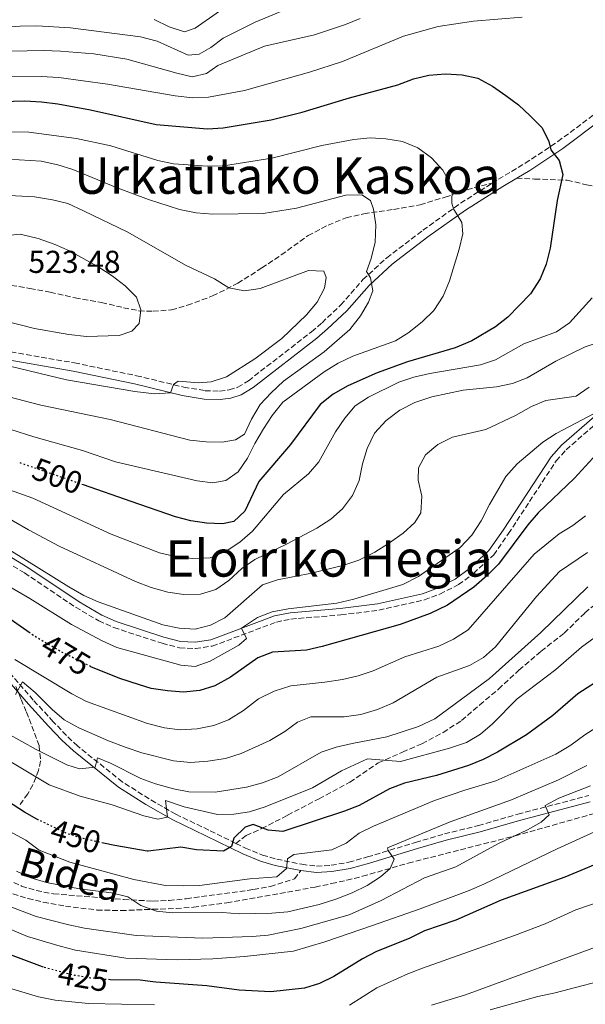
# Model space of a CAD drawing. Units: metres. Extents: x 589723 to 593141, y 4779919 to 4782279.
# Drawn here: x 590675 to 590854, y 4780963 to 4781275 of the extents above; entities that cross this region are included whole.
import ezdxf
from ezdxf.enums import TextEntityAlignment as Align

# ---------------------------------------------------------------- set-up
doc = ezdxf.new("R2010")
doc.units = ezdxf.units.M
doc.header["$MEASUREMENT"] = 0
doc.linetypes.add('DGN Style 3', pattern=[2.435891, 1.739922, -0.695969])
doc.linetypes.add('DGN Style 5', pattern=[1.217945, 0.521977, -0.695969])
for name, color, linetype, lineweight in [('Camino', 7, 'DGN Style 3', 0), ('Cota de curva de nivel directora', 7, 'Continuous', 0), ('Cota de punto acotado terreno', 7, 'Continuous', 0), ('Curva de nivel directora', 30, 'Continuous', 30), ('Curva de nivel directora no vista', 30, 'DGN Style 5', 30), ('Curva de nivel intermedia', 30, 'Continuous', 0), ('Margen derecho', 7, 'Continuous', 0), ('Senda', 7, 'DGN Style 3', 0), ('Texto de Área (paraje) menor', 7, 'Continuous', 0), ('Zona arbolada', 92, 'DGN Style 3', 0)]:
    doc.layers.add(name, color=color, linetype=linetype, lineweight=lineweight)
doc.styles.add('Style-Arial', font='arial.ttf')

msp = doc.modelspace()

# ---------------------------------------------------------------- linework, layer by layer
at = {"layer": 'Camino', "color": 7, "linetype": 'DGN Style 3', "lineweight": 0}
for points in [[(590824.61, 4781222.79, 502.45), (590826.58, 4781224.04, 502.05), (590835.07, 4781229.07, 500.59), (590845.38, 4781235.95, 499.27), (590858.09, 4781245.41, 497.96), (590867.47, 4781252.93, 496.53), (590876.76, 4781260.52, 495.55), (590886.04, 4781267.94, 494.04), (590919.68, 4781297.93, 489.32), (590923.29, 4781300.07, 488.97), (590926.82, 4781301.13, 488.61), (590930.02, 4781301.09, 488.25), (590933.29, 4781300.36, 487.99), (590936.48, 4781298.48, 487.63), (590939.04, 4781295.61, 487.45), (590940.11, 4781292.04, 487.36), (590940.42, 4781287.72, 487.1), (590940.25, 4781282.41, 486.93), (590938.5, 4781271.8, 486.96), (590936.39, 4781260.16, 486.56), (590933.77, 4781235.81, 485.15), (590932.54, 4781227.13, 484.66)], [(590658.01, 4781171.91, 514.23), (590692.54, 4781165.94, 515.09), (590712.12, 4781161.89, 515.18), (590727.1, 4781158.27, 514.43), (590733.82, 4781157.15, 514.16), (590738.42, 4781156.99, 514.07), (590741.41, 4781157.39, 513.98), (590744.18, 4781158.23, 513.81), (590747.52, 4781160.3, 513.63), (590767.51, 4781175.8, 512.32), (590770.8, 4781178.63, 511.94), (590776.74, 4781184.26, 510.78), (590783.76, 4781192.27, 510.07), (590791.27, 4781199.19, 508.92), (590802.73, 4781207.91, 506.51), (590814.64, 4781216.45, 504.46), (590824.61, 4781222.79, 502.45)], [(590666.88, 4781105.44, 483.48), (590676.72, 4781099.49, 483.15), (590692.87, 4781088.65, 482.68), (590700.19, 4781084.34, 482.41), (590704.95, 4781082.2, 482.26), (590720.26, 4781077.23, 481.79), (590725.76, 4781075.82, 481.52), (590730.79, 4781075.59, 481.25), (590736.11, 4781076.35, 480.81), (590756.37, 4781083.93, 479.47), (590760.98, 4781084.91, 479.22), (590776.78, 4781086.2, 478.77), (590788.73, 4781087.7, 477.78), (590803.2, 4781090.97, 476.98), (590808.1, 4781092.81, 476.7), (590813.99, 4781095.78, 476.3), (590818.74, 4781099.36, 476.04), (590825.1, 4781105.21, 475.73), (590829.79, 4781111.93, 475.73), (590844.88, 4781134.95, 477.34), (590848.01, 4781138.46, 477.78), (590858.18, 4781147.35, 479.11)], [(590743.54, 4781013.94, 449.69), (590734.96, 4781018.16, 452.23), (590724.54, 4781023.17, 454.54), (590716.11, 4781028.02, 456.27), (590707.65, 4781033.4, 457.93), (590693.49, 4781044.75, 461.4), (590689.97, 4781048.06, 462.09), (590685.82, 4781052.43, 462.82), (590679.5, 4781059.29, 464.6), (590671.37, 4781068.7, 465.76)], [(590743.54, 4781013.94, 449.69), (590746.57, 4781012.46, 448.79), (590752, 4781010.24, 447.4), (590756.48, 4781008.96, 446.17), (590764.43, 4781007.31, 444.07), (590769.1, 4781006.72, 443.22), (590773.7, 4781007.01, 442.26), (590779.27, 4781007.98, 441.54), (590785.21, 4781009.65, 441.1), (590800.37, 4781014.23, 439.05), (590809.53, 4781016.91, 438.34), (590820.25, 4781019.57, 437), (590832.69, 4781023.16, 435.76), (590855.17, 4781029.09, 433.09)]]:
    msp.add_polyline3d(points, dxfattribs=at)
at = {"layer": 'Curva de nivel directora', "color": 30, "linetype": 'Continuous', "lineweight": 30, "flags": 128}
for points, elevation in [([(590665.94, 4781248.52), (590676.81, 4781248.81), (590682.06, 4781248.57), (590687.29, 4781247.85), (590697.61, 4781245.94), (590718.33, 4781241.32), (590734.58, 4781239.99), (590739.57, 4781240.28), (590754.74, 4781242.8), (590764.5, 4781245.27), (590779.53, 4781249.81), (590794.75, 4781253.92), (590799.71, 4781255.79), (590804.58, 4781256.91), (590809.82, 4781257.42), (590815.16, 4781257.03), (590820.04, 4781255.98), (590824.73, 4781253.52), (590828.94, 4781250.54), (590832.96, 4781247.55), (590836.67, 4781244.07), (590840.38, 4781240.26), (590842.53, 4781235.96), (590843.15, 4781233.31), (590845.76, 4781229.92), (590847, 4781225.57), (590845.13, 4781217.36), (590843.01, 4781202.23), (590841.74, 4781197.14), (590839.82, 4781192.52), (590836.79, 4781187.76), (590829.62, 4781180.42), (590825.62, 4781177.33), (590818.17, 4781172.92), (590812.96, 4781170.74), (590797.86, 4781166.22), (590788.21, 4781162.82), (590778.96, 4781158.68), (590774.32, 4781156.06), (590770.18, 4781152.75), (590760.87, 4781140.16), (590750.81, 4781128.43), (590746.37, 4781119.02), (590742.93, 4781115.75), (590739.36, 4781115.07), (590734.25, 4781115.21), (590729.31, 4781115.96), (590724.45, 4781117.24)], 500), ([(590857.6, 4781137.09), (590850.61, 4781129.42), (590839.12, 4781118.51), (590835.88, 4781114.69), (590826.58, 4781102.22), (590823.06, 4781098.67), (590818.83, 4781094.94), (590810.5, 4781089.33), (590804.99, 4781086.69), (590795.47, 4781083.17), (590770.81, 4781076.24), (590765.94, 4781075.11), (590755.19, 4781074.42), (590750.51, 4781072.64), (590741.87, 4781066.51), (590736.91, 4781063.8), (590732.14, 4781062.32), (590727.03, 4781061.81), (590721.96, 4781062.16), (590716.76, 4781062.96), (590713.03, 4781064.13), (590706.89, 4781066.08), (590697.69, 4781069.83)], 475), ([(590724.45, 4781117.24), (590710.4, 4781122.11), (590695.37, 4781127.32)], 500), ([(590678.48, 4781080.42), (590666.44, 4781088.72)], 475), ([(590860.26, 4781066.78), (590851.68, 4781061.2), (590843.75, 4781054.39), (590835.46, 4781048.26), (590826.33, 4781042.74), (590821.81, 4781040.47), (590817.17, 4781038.62), (590806.96, 4781035.38), (590796.84, 4781032.95), (590792.15, 4781031.22), (590782.51, 4781025.93), (590777.87, 4781024.08), (590758.37, 4781017.67), (590753.72, 4781018.09), (590749.02, 4781019.95), (590746.48, 4781019.11), (590742.94, 4781015.56), (590742.17, 4781012.91), (590739.68, 4781011.48), (590731.1, 4781011.89), (590726.16, 4781012.69), (590715.86, 4781011.45), (590715.5, 4781011.52), (590705.29, 4781013.25), (590701.65, 4781014.05)], 450), ([(590680.63, 4781021.62), (590676.69, 4781023.82), (590668, 4781029.39)], 450), ([(590862.29, 4781009.34), (590847.6, 4781003.21), (590827.46, 4780996), (590813.13, 4780989.7), (590803.18, 4780986.23), (590798.37, 4780983.8), (590788.01, 4780979.71), (590783.56, 4780977.42), (590774.5, 4780971.86), (590770.01, 4780969.64), (590765.23, 4780968.17), (590754.66, 4780967.01), (590744.65, 4780967.49), (590734.34, 4780968.87), (590718.25, 4780970.03), (590717.34, 4780970.14), (590713.29, 4780970.67), (590703.76, 4780970.82)], 425), ([(590682.69, 4780974.8), (590682.43, 4780974.87), (590672.27, 4780978.72)], 425)]:
    msp.add_lwpolyline(points, dxfattribs=dict(at, elevation=elevation))
at = {"layer": 'Curva de nivel directora no vista', "color": 30, "linetype": 'DGN Style 5', "lineweight": 30, "flags": 128}
for points, elevation in [([(590695.37, 4781127.32), (590692.28, 4781128.4), (590674.73, 4781134.48)], 500), ([(590697.69, 4781069.83), (590697.57, 4781069.88), (590695.13, 4781071.11), (590688.41, 4781074.49), (590679.75, 4781079.55), (590678.48, 4781080.42)], 475), ([(590701.65, 4781014.05), (590696.65, 4781015.15), (590695.26, 4781015.46), (590690.39, 4781016.94), (590681.05, 4781021.39), (590680.63, 4781021.62)], 450), ([(590703.76, 4780970.82), (590703.11, 4780970.83), (590698.15, 4780971.27), (590697.58, 4780971.32), (590692.58, 4780972.15), (590687.4, 4780973.45), (590682.69, 4780974.8)], 425)]:
    msp.add_lwpolyline(points, dxfattribs=dict(at, elevation=elevation))
at = {"layer": 'Curva de nivel intermedia', "color": 30, "linetype": 'Continuous', "lineweight": 0, "flags": 128}
for points, elevation in [([(590598.21, 4781259.64), (590603.03, 4781258.31), (590606.97, 4781259.24), (590617.3, 4781263.33), (590622.05, 4781264.88), (590632.81, 4781267.96), (590637.73, 4781268.85), (590659.47, 4781271.36), (590675.3, 4781272.48), (590680.61, 4781272.53), (590691.25, 4781271.91), (590713.35, 4781269.12), (590718.68, 4781267.71), (590728.45, 4781263.28), (590731.91, 4781263.61), (590735.61, 4781265.68), (590739.59, 4781268.71), (590749.61, 4781273.71), (590769.53, 4781282.02)], 485), ([(590717.75, 4781274.55), (590722.49, 4781272.21), (590727.34, 4781270.69), (590730.65, 4781271.79), (590743.95, 4781281.22)], 480), ([(590724.37, 4781250.42), (590729.9, 4781249.78), (590734.89, 4781249.99), (590746.27, 4781252.1), (590766.83, 4781257.95), (590777.31, 4781261.32), (590796.57, 4781269.26), (590807.49, 4781272.3), (590818.76, 4781274.03), (590834.11, 4781275.33)], 495), ([(590729.77, 4781256.47), (590734.26, 4781257.46), (590737.82, 4781259.98), (590752.63, 4781266.1), (590768.44, 4781269.74), (590778.28, 4781273), (590782.9, 4781274.9)], 490), ([(590667.04, 4781264.47), (590682.81, 4781264.73), (590688.06, 4781264.59), (590698.6, 4781263.67), (590709.07, 4781262.06), (590724.87, 4781257.58), (590729.77, 4781256.47)], 490), ([(590671.07, 4781256.38), (590681.97, 4781256.52), (590687.53, 4781256.24), (590702.93, 4781254.12), (590724.37, 4781250.42)], 495), ([(590672.64, 4781239.01), (590678.04, 4781238.95), (590693.17, 4781236.95), (590704.04, 4781234.57), (590718.89, 4781229.92), (590723.79, 4781228.92), (590734.6, 4781228.21), (590739.6, 4781228.3), (590754.96, 4781230.65), (590770.78, 4781234.75), (590780.82, 4781236.59), (590785.99, 4781237.15), (590790.99, 4781236.83)], 505), ([(590790.99, 4781236.83), (590796.29, 4781235.94), (590801.07, 4781233.94), (590805.39, 4781230.83), (590809.02, 4781226.95), (590811.49, 4781222.57), (590811.97, 4781220.98), (590811.89, 4781216.5), (590812.4, 4781214.65), (590815.06, 4781210.35), (590815.3, 4781206.74), (590814.17, 4781201.87), (590811.12, 4781191.86), (590809.09, 4781187.09), (590806.14, 4781182.52), (590802.53, 4781179.06), (590798.27, 4781175.57), (590794.02, 4781172.93), (590780.6, 4781168.06), (590775.87, 4781165.9), (590771.46, 4781163.08), (590758.36, 4781153.53), (590755.05, 4781149.3), (590752.33, 4781145.09), (590749.54, 4781140.45), (590747.24, 4781135.78), (590744.32, 4781131.47), (590740.39, 4781128.77), (590736.32, 4781128.01), (590731.36, 4781128.66), (590705.53, 4781134.65), (590695.08, 4781138.24), (590679.69, 4781142.59), (590664.97, 4781147.2)], 505), ([(590671.53, 4781230.43), (590681.94, 4781229.73), (590687.21, 4781228.59), (590692.02, 4781227.12), (590706.02, 4781221.27), (590715.88, 4781217.62), (590725.72, 4781214.51), (590731, 4781213.44), (590736.25, 4781213.03)], 510), ([(590736.25, 4781213.03), (590752.16, 4781213.2), (590762.7, 4781214.92), (590778.37, 4781219.01), (590783.37, 4781219.1), (590786.1, 4781217.36), (590787.1, 4781214.59), (590787.85, 4781209.64), (590787.63, 4781204.16), (590786.4, 4781198.99), (590784.82, 4781194.86), (590786.18, 4781192.83), (590786.84, 4781188.78), (590785.53, 4781185.11), (590782.97, 4781180.82), (590779.63, 4781176.46), (590771.51, 4781169.44), (590758.6, 4781160.14), (590754.77, 4781156.48), (590751.23, 4781152.82), (590748.53, 4781148.17), (590746.28, 4781143.39), (590743.48, 4781141.57), (590739.21, 4781140.91), (590734.21, 4781140.99), (590729.04, 4781141.54), (590703.81, 4781148.06), (590681.89, 4781152.59), (590666.8, 4781156.46)], 510), ([(590669.82, 4781218.96), (590679.86, 4781218.44), (590685.57, 4781217.53), (590690.42, 4781216.32), (590695.41, 4781214.05), (590709.35, 4781207.25), (590727.62, 4781196.84), (590736.77, 4781192.52), (590741.37, 4781189.72), (590746.27, 4781188.71)], 515), ([(590670.3, 4781206.15), (590675.29, 4781206.65), (590680.98, 4781205.33), (590686.07, 4781203.54), (590690.99, 4781201.34), (590700.19, 4781196.25), (590704.43, 4781193.45), (590708.58, 4781190.28), (590712.09, 4781186.74), (590713.49, 4781182.7), (590712.97, 4781178.41), (590710.69, 4781176), (590706.7, 4781174.56), (590696.31, 4781174.3)], 520), ([(590746.27, 4781188.71), (590751.25, 4781189.5), (590766.49, 4781195.15), (590771.33, 4781194.96), (590772.14, 4781192.96), (590771.6, 4781189.58), (590769.28, 4781185.15), (590765.86, 4781181.15), (590758.14, 4781173.63), (590749.58, 4781167.2), (590740.6, 4781161.49), (590735.71, 4781159.9), (590731.83, 4781159.66), (590725.31, 4781160.14), (590723.82, 4781159.07), (590722.86, 4781156.46), (590717.86, 4781156.16), (590711.57, 4781156.93), (590690.01, 4781160.61), (590669.42, 4781165.52)], 515), ([(590856.26, 4781186.52), (590849.1, 4781178.61), (590844.99, 4781175.75), (590834.62, 4781171.99), (590825.63, 4781166.92), (590820.88, 4781165.35), (590804.87, 4781162.61), (590799.87, 4781161.39), (590795.12, 4781159.81), (590785.52, 4781155.09), (590781.31, 4781152.39), (590778.02, 4781148.5), (590775.06, 4781144.18), (590769.81, 4781134.64), (590766.51, 4781130.88), (590758.64, 4781124.34), (590748.79, 4781112.72), (590744.83, 4781109.26), (590740.46, 4781106.34), (590735.43, 4781104.3), (590729.87, 4781104.03), (590724.91, 4781104.63), (590719.4, 4781105.86), (590704.17, 4781111.72), (590679.37, 4781123.12), (590654.17, 4781132.12)], 495), ([(590696.31, 4781174.3), (590690.78, 4781174.94), (590679.85, 4781176.86), (590664.52, 4781180.76)], 520), ([(590864.65, 4781174.49), (590854.03, 4781170.98), (590844.74, 4781166.52), (590835.73, 4781161.2), (590831.06, 4781159.42), (590826.03, 4781158.35), (590815.42, 4781157.26), (590805.58, 4781155.22), (590800.21, 4781153.36), (590795.41, 4781150.96), (590791.09, 4781147.74), (590787.42, 4781143.72), (590785.08, 4781138.89), (590783.57, 4781133.99), (590782.51, 4781128.68), (590780.4, 4781124), (590777.33, 4781119.8), (590773.57, 4781116.5), (590769.15, 4781113.67), (590759.77, 4781108.65), (590749.51, 4781103.71), (590745.4, 4781100.85), (590741.32, 4781097.14), (590737.27, 4781094.21), (590732.36, 4781092.78), (590727.13, 4781092.65), (590722.05, 4781093.44), (590716.81, 4781094.85), (590711.83, 4781096.74), (590687.71, 4781108), (590677.96, 4781113.11), (590668.34, 4781118.65)], 490), ([(590855.31, 4781158.23), (590851.21, 4781155.36), (590841.61, 4781154.08), (590837.01, 4781152.13), (590831.98, 4781149.32), (590822.59, 4781144.86), (590812.12, 4781142.48), (590807.38, 4781140.07), (590803.51, 4781136.82), (590801.34, 4781132.73), (590801.18, 4781128.85), (590802.4, 4781123.81), (590802.03, 4781118.47), (590800.12, 4781115.43), (590796.43, 4781112.06), (590791.84, 4781108.82), (590787.47, 4781106.1), (590782.45, 4781103.51), (590777.68, 4781102), (590767.52, 4781099.46), (590756.7, 4781097.3), (590751.97, 4781095.68), (590740.03, 4781085.31), (590735.55, 4781082.95), (590730.7, 4781081.74), (590725.66, 4781082), (590720.41, 4781083.05), (590700.01, 4781090.35), (590695.44, 4781092.38)], 485), ([(590859.14, 4781151.13), (590844.82, 4781143.65), (590840.65, 4781140.88), (590832.57, 4781133.96), (590828.9, 4781130.03), (590823.75, 4781121.11), (590821.15, 4781115.99), (590818.22, 4781111.39), (590814.54, 4781107.59), (590801.34, 4781098.34), (590796.36, 4781095.8), (590780.85, 4781091.17), (590775.49, 4781089.94), (590760.06, 4781088.18), (590755.07, 4781087.14), (590750.39, 4781085.38), (590745.3, 4781082.02), (590746.95, 4781078.76), (590744.48, 4781076.67), (590735.4, 4781071.55), (590730.66, 4781069.91), (590726.12, 4781070.3), (590705.88, 4781075.94), (590701.3, 4781077.96), (590691.58, 4781083.14), (590678.41, 4781091.36), (590665.12, 4781099.06)], 480), ([(590854.11, 4781117.57), (590850.17, 4781114.49), (590845.77, 4781111.82), (590837.93, 4781105.39), (590817, 4781081.54), (590812.37, 4781078.5), (590807.75, 4781076.3), (590797.02, 4781072.96), (590786.99, 4781068.51), (590782.22, 4781066.99), (590777.27, 4781065.81), (590771.7, 4781064.93), (590760.95, 4781063.73), (590755.72, 4781062.14), (590750.72, 4781059.66), (590745.98, 4781055.93), (590741.24, 4781052.98), (590736.56, 4781051.23), (590731.27, 4781050.13), (590725.98, 4781049.91), (590721.01, 4781050.48), (590715.62, 4781051.88), (590696.35, 4781058.78), (590691.68, 4781061.23), (590673.64, 4781072.08)], 470), ([(590695.44, 4781092.38), (590690.71, 4781095.08), (590672.64, 4781106.39)], 485), ([(590854.76, 4781105.96), (590845.93, 4781099.9), (590838.67, 4781092.03), (590825.62, 4781076.13), (590821.92, 4781072.77), (590817.42, 4781070.16), (590807.14, 4781066.48), (590793.31, 4781058.38)], 465), ([(590854.84, 4781095.1), (590839.99, 4781080.68), (590823.77, 4781066.05), (590806.44, 4781053.32), (590801.36, 4781050.89), (590791.29, 4781047.65), (590780.3, 4781045.56), (590775.26, 4781044.38), (590770.5, 4781042.83), (590756.98, 4781034.94), (590752.01, 4781033.05), (590746.93, 4781031.69), (590736.97, 4781030.19), (590728.72, 4781030.21), (590723.81, 4781031.18)], 460), ([(590861.13, 4781082.01), (590852.92, 4781076.03), (590844.71, 4781068.92), (590832.53, 4781059.63), (590824.7, 4781051.73), (590820.91, 4781048.47), (590816.45, 4781045.89), (590811.14, 4781044.03), (590795.62, 4781039.86), (590785.18, 4781040.73), (590776.94, 4781036.9), (590767.77, 4781031.46), (590752.87, 4781025.47), (590747.84, 4781023.89), (590742.88, 4781023.22), (590737.78, 4781023.12), (590727.21, 4781025.46), (590721.34, 4781027.51), (590721.89, 4781022.28), (590718.84, 4781021.59), (590714.44, 4781022.66), (590704.4, 4781026.09), (590694.33, 4781028.89), (590684.56, 4781032.42), (590669.22, 4781041.65)], 455), ([(590793.31, 4781058.38), (590788.3, 4781056.24), (590783.08, 4781054.72), (590777.76, 4781053.97), (590767.22, 4781054.02), (590763.01, 4781052.31), (590759.01, 4781049.31), (590754.35, 4781046.47), (590745.22, 4781042.32), (590740.31, 4781040.76), (590734.73, 4781039.9), (590729.18, 4781039.53), (590723.83, 4781040.1), (590713.86, 4781042.56), (590708.84, 4781044.27), (590703.25, 4781046.36), (590693.92, 4781050.54), (590689.28, 4781053.02), (590685.48, 4781056.25), (590680.11, 4781061.71), (590676.04, 4781065.06), (590673.83, 4781061.01)], 465), ([(590867.55, 4781056.91), (590853.91, 4781048.3), (590849.51, 4781045.05), (590844.78, 4781042.16), (590825.76, 4781033.74), (590815.94, 4781030.79), (590806.41, 4781027.47), (590787.06, 4781019.41), (590782.53, 4781017.14), (590778.46, 4781014.01), (590773.93, 4781011.9), (590761.93, 4781010.42), (590759.84, 4781009.04), (590759.52, 4781005.97), (590756.47, 4781003.33), (590748.01, 4781002.71), (590732.1, 4781000.57), (590726.97, 4781000.47), (590721.32, 4781000.57), (590711.32, 4781002.48), (590691.08, 4781008), (590681.3, 4781011.83), (590677.13, 4781014.98), (590668.78, 4781019.43)], 445), ([(590723.81, 4781031.18), (590718.19, 4781032.73), (590713.51, 4781034.5), (590703.86, 4781039.33), (590699.82, 4781041), (590699.04, 4781038.07), (590694.08, 4781037.53), (590690.14, 4781038.79), (590680.35, 4781043.6), (590671.35, 4781048.67)], 460), ([(590854.51, 4781038.6), (590845.55, 4781034.03), (590830.76, 4781027.71), (590811.3, 4781020.79), (590791.55, 4781012.51), (590791.74, 4781011.64), (590793.65, 4781008.97), (590792.31, 4781006.03), (590789.25, 4781003.4), (590785.1, 4781000.62), (590780.29, 4780998.25), (590775.44, 4780996.38), (590769.88, 4780994.62), (590759.97, 4780992.26), (590754.98, 4780991.86), (590744.62, 4780991.65), (590739.36, 4780992.07), (590723.54, 4780991.99), (590718.42, 4780992.49), (590713.54, 4780994.24), (590709.36, 4780996.99), (590704.26, 4780998.27), (590694.13, 4780999.61), (590683.7, 4781001.52), (590678.71, 4781003.08), (590674.16, 4781005.14)], 440), ([(590855.7, 4781032.09), (590845.7, 4781028.25), (590841.33, 4781025.95), (590842.69, 4781022.98), (590840.14, 4781020.68), (590835.79, 4781018.21), (590826.62, 4781013.92), (590813.08, 4781006.57), (590803.19, 4781003), (590789.46, 4780995.84), (590779.44, 4780991.32), (590764.11, 4780987.04), (590753.74, 4780984.87), (590748.75, 4780984.53), (590733.11, 4780983.98), (590711.98, 4780984.8), (590695.64, 4780987.16), (590690.74, 4780988.15), (590680.41, 4780990.78), (590670.69, 4780994.48)], 435), ([(590859.32, 4781018.66), (590845.17, 4781012.26), (590822.01, 4781000.99), (590817.37, 4780999.03), (590801.84, 4780993.18), (590786.74, 4780987.93), (590771.68, 4780982.83), (590761.78, 4780979.89), (590746.34, 4780978.15), (590736.32, 4780977.37), (590724.95, 4780977.06), (590708.75, 4780977.6), (590692.88, 4780980.19), (590688.02, 4780981.38), (590677.71, 4780984.53), (590667.87, 4780988.56)], 430), ([(590871.12, 4780999.82), (590851.06, 4780992.96), (590841.33, 4780988.5), (590831.73, 4780984.77), (590802.53, 4780974.51), (590797.9, 4780972.63), (590788.19, 4780968.26), (590779.45, 4780962.71)], 420), ([(590861.62, 4780982.68), (590816.15, 4780966.05), (590805.46, 4780962.78)], 415), ([(590864.72, 4780971.92), (590844.52, 4780966.67), (590839.11, 4780965.55), (590824.02, 4780961.32)], 410), ([(590717.82, 4780962.87), (590696.99, 4780963.25), (590686.42, 4780964.31), (590681.14, 4780965.42), (590670.64, 4780968.59)], 420)]:
    msp.add_lwpolyline(points, dxfattribs=dict(at, elevation=elevation))
at = {"layer": 'Margen derecho', "color": 7, "linetype": 'Continuous', "lineweight": 0}
for points in [[(590832.39, 4781224.4, 501.29), (590836.49, 4781226.82, 500.59), (590846.92, 4781233.78, 499.27), (590859.71, 4781243.31, 497.96), (590869.14, 4781250.87, 496.53), (590878.43, 4781258.46, 495.55), (590887.75, 4781265.91, 494.04), (590921.25, 4781295.78, 489.32), (590924.36, 4781297.62, 488.97), (590927.19, 4781298.47, 488.61), (590929.71, 4781298.44, 488.25), (590932.31, 4781297.86, 487.99), (590934.77, 4781296.4, 487.63), (590936.67, 4781294.28, 487.45), (590937.48, 4781291.56, 487.36), (590937.76, 4781287.66, 487.1), (590937.6, 4781282.67, 486.93), (590935.88, 4781272.25, 486.96), (590933.76, 4781260.54, 486.56), (590931.14, 4781236.14, 485.15), (590929.92, 4781227.55, 484.65)], [(590657.53, 4781169.3, 514.23), (590692.05, 4781163.33, 515.09), (590711.54, 4781159.3, 515.18), (590726.57, 4781155.67, 514.43), (590733.56, 4781154.51, 514.16), (590738.55, 4781154.33, 514.07), (590741.98, 4781154.79, 513.98), (590745.28, 4781155.79, 513.81), (590749.03, 4781158.11, 513.63), (590769.19, 4781173.74, 512.32), (590772.58, 4781176.66, 511.94), (590778.65, 4781182.42, 510.78), (590785.67, 4781190.41, 510.07), (590792.98, 4781197.15, 508.92), (590804.31, 4781205.78, 506.51), (590816.13, 4781214.25, 504.46), (590827.97, 4781221.78, 502.05), (590832.39, 4781224.4, 501.29)], [(590856.93, 4781148.95, 479.11), (590846.59, 4781139.9, 477.78), (590843.27, 4781136.19, 477.34), (590828.11, 4781113.07, 475.73), (590823.56, 4781106.55, 475.73), (590817.44, 4781100.92, 476.04), (590812.92, 4781097.51, 476.3), (590807.29, 4781094.67, 476.7), (590802.62, 4781092.92, 476.98), (590788.38, 4781089.7, 477.78), (590776.57, 4781088.21, 478.77), (590760.68, 4781086.92, 479.22), (590755.8, 4781085.88, 479.47), (590735.61, 4781078.33, 480.81), (590730.69, 4781077.63, 481.25), (590726.06, 4781077.84, 481.52), (590720.82, 4781079.18, 481.79), (590705.68, 4781084.1, 482.26), (590701.12, 4781086.15, 482.41), (590693.95, 4781090.37, 482.68), (590677.81, 4781101.2, 483.15), (590667.84, 4781107.23, 483.48)], [(590764.1, 4781005.31, 444.07), (590756, 4781006.99, 446.17), (590751.34, 4781008.32, 447.4), (590745.74, 4781010.61, 448.79), (590734.07, 4781016.33, 452.23), (590723.59, 4781021.38, 454.54), (590715.06, 4781026.29, 456.27), (590706.47, 4781031.75, 457.93), (590692.16, 4781043.22, 461.4), (590688.54, 4781046.62, 462.09), (590684.34, 4781051.04, 462.82), (590677.99, 4781057.94, 464.6), (590669.85, 4781067.36, 465.76)], [(590855.63, 4781027.12, 433.09), (590833.23, 4781021.21, 435.76), (590820.78, 4781017.61, 437), (590810.06, 4781014.96, 438.34), (590800.95, 4781012.29, 439.05), (590785.78, 4781007.7, 441.1), (590779.72, 4781006, 441.54), (590773.94, 4781004.99, 442.26), (590769.04, 4781004.69, 443.22), (590764.1, 4781005.31, 444.07)]]:
    msp.add_polyline3d(points, dxfattribs=at)
at = {"layer": 'Senda', "color": 7, "linetype": 'DGN Style 3', "lineweight": 0}
for points in [[(590832.39, 4781224.4, 501.29), (590838.05, 4781224.09, 500.76), (590848.38, 4781223.75, 499.33), (590854.49, 4781222.28, 498.98), (590859.54, 4781221.31, 498.09), (590866.98, 4781221.39, 497.02), (590878.97, 4781221.77, 495.06), (590886.96, 4781222.01, 493.9), (590893.31, 4781221.61, 492.75), (590897.85, 4781220.73, 491.94), (590902.7, 4781220.45, 490.88), (590907.62, 4781220.67, 490.16), (590911.11, 4781221.43, 489.54), (590916.98, 4781224.15, 488.03), (590921.9, 4781226.27, 486.96), (590925.71, 4781227.65, 485.62), (590927.53, 4781227.79, 485.27), (590929.92, 4781227.55, 484.65)], [(590672.54, 4781190.46, 523.39), (590678.43, 4781189.5, 523.39), (590684.83, 4781188.33, 523.3), (590692.7, 4781186.49, 522.85), (590701.08, 4781185.06, 522.05), (590708.03, 4781183.39, 521.07), (590712.9, 4781182.41, 520.18), (590717.35, 4781182.26, 519.2), (590723.18, 4781182.69, 517.95), (590728.26, 4781184.16, 517.07), (590736.2, 4781187.1, 515.55), (590744.16, 4781191.13, 514.66), (590751.78, 4781195.96, 513.68), (590757.91, 4781200.07, 513.24), (590766.38, 4781206.19, 512.52), (590772.71, 4781209.54, 511.99), (590778.47, 4781211.86, 511.28), (590784.06, 4781213.12, 510.39), (590793.45, 4781214.48, 508.43), (590801.85, 4781215.97, 506.83), (590809.8, 4781218.39, 505.13), (590818.87, 4781221.42, 503.53), (590824.61, 4781222.79, 502.45)], [(590743.54, 4781013.94, 449.69), (590746.86, 4781016.41, 449.6), (590751.71, 4781018.6, 449.78), (590759.92, 4781022.86, 451.11), (590769.9, 4781028.05, 452.18), (590779.59, 4781033.32, 453.34), (590788.6, 4781039.38, 454.67), (590796.28, 4781042.82, 455.56), (590802.4, 4781045.47, 456.19), (590809.13, 4781049.01, 456.99), (590814.94, 4781052.79, 457.34), (590820.69, 4781057.74, 457.7), (590826.63, 4781062.76, 458.06), (590833.09, 4781068.74, 457.79), (590840.14, 4781074.76, 457.7), (590847.42, 4781080.46, 457.7), (590853.95, 4781086.88, 457.97), (590860.53, 4781092.31, 458.24), (590868.73, 4781099.67, 458.15), (590874.95, 4781104.91, 458.32), (590883.02, 4781111.32, 458.95), (590891.51, 4781118.39, 459.13), (590895.26, 4781120.89, 459.48)], [(590671.1, 4781002.65, 436.69), (590675.8, 4781000.43, 436.87), (590680.45, 4780999.01, 437.23), (590685.91, 4780997.97, 437.4), (590708.04, 4780996.18, 439.72), (590717.31, 4780995.68, 440.43), (590722.45, 4780995.87, 440.43), (590727.87, 4780996.43, 440.43), (590749.13, 4780999.34, 442.57), (590754.47, 4781000.3, 443.37), (590762.05, 4781002.69, 443.37), (590764.1, 4781005.31, 444.07)]]:
    msp.add_polyline3d(points, dxfattribs=at)
at = {"layer": 'Zona arbolada', "color": 92, "linetype": 'DGN Style 3', "lineweight": 0}
for points in [[(590673.95, 4781063.55, 479.42), (590675.65, 4781059.5, 477.32), (590677.34, 4781055.45, 474.47), (590678.2, 4781053.33, 473.54), (590681.33, 4781044.85, 471.59), (590681.81, 4781039.99, 470.37), (590681.17, 4781037.04, 469.63), (590679.37, 4781032.51, 468.46), (590677.72, 4781029.62, 467.67), (590674.95, 4781025.65, 466.13)], [(590673.95, 4781063.55, 479.42), (590675.65, 4781059.5, 477.32), (590677.34, 4781055.45, 474.47), (590678.2, 4781053.33, 473.54), (590681.33, 4781044.85, 471.59), (590681.81, 4781039.99, 470.37), (590681.17, 4781037.04, 469.63), (590679.37, 4781032.51, 468.46), (590677.72, 4781029.62, 467.67), (590674.95, 4781025.65, 466.13)], [(590673.06, 4780998.03, 443.63), (590677.82, 4780996.5, 443.39), (590682.66, 4780995.34, 443.14), (590689.67, 4780994.07, 443.13), (590699.61, 4780992.86, 443.52), (590707.28, 4780992.68, 443.99), (590717.23, 4780993.1, 445), (590724.63, 4780993.33, 445.05), (590730.17, 4780993.71, 445.05), (590740.72, 4780995.13, 445.94), (590768.65, 4781000.11, 445.94), (590773.81, 4781001.21, 445.77), (590778.62, 4781002.27, 444.9), (590783.63, 4781003.52, 444.55), (590798.07, 4781007.7, 444.01), (590819.47, 4781013.16, 441.52), (590831.84, 4781016.32, 439.53), (590862.45, 4781024.95, 433.46)], [(590724.63, 4780993.33, 445.05), (590730.17, 4780993.71, 445.05), (590740.72, 4780995.13, 445.94), (590768.65, 4781000.11, 445.94), (590773.81, 4781001.21, 445.77), (590778.62, 4781002.27, 444.9), (590783.63, 4781003.52, 444.55), (590798.07, 4781007.7, 444.01), (590819.47, 4781013.16, 441.52), (590831.84, 4781016.32, 439.53), (590862.45, 4781024.95, 433.46)], [(590673.06, 4780998.03, 443.63), (590677.82, 4780996.5, 443.39), (590682.66, 4780995.34, 443.14), (590689.67, 4780994.07, 443.13), (590699.61, 4780992.86, 443.52), (590707.28, 4780992.68, 443.99), (590717.23, 4780993.1, 445), (590724.63, 4780993.33, 445.05)]]:
    msp.add_polyline3d(points, dxfattribs=at)

# ---------------------------------------------------------------- texts
at = {"color": 7, "linetype": 'Continuous', "lineweight": 0, "style": 'Style-Arial'}
msp.add_text('Bidea', height=9, rotation=343.7036, dxfattribs=at).set_placement((590690.04, 4780999.66, 440), align=Align.CENTER)
at = {"layer": 'Cota de curva de nivel directora', "color": 7, "linetype": 'Continuous', "lineweight": 0, "style": 'Style-Arial'}
for s, rotation, p in [('500', 340, (590687.11, 4781130.15, 500)), ('475', 329, (590689.79, 4781073.65, 475)), ('450', 343, (590692.92, 4781016.17, 450)), ('425', 350, (590695.28, 4780971.68, 425))]:
    msp.add_text(s, height=7, rotation=rotation, dxfattribs=at).set_placement(p, align=Align.MIDDLE_CENTER)
at = {"layer": 'Cota de punto acotado terreno', "color": 7, "linetype": 'Continuous', "lineweight": 0, "style": 'Style-Arial'}
msp.add_text('523.48', height=7, dxfattribs=at).set_placement((590677.94, 4781194.4, 523.47))
at = {"layer": 'Texto de Área (paraje) menor', "color": 7, "linetype": 'Continuous', "lineweight": 0, "style": 'Style-Arial'}
for s, p in [('Urkatitako Kaskoa', (590759.82, 4781225.19, 506.24)), ('Elorriko Hegia', (590772.97, 4781104.07, 492.39))]:
    msp.add_text(s, height=11.5, dxfattribs=at).set_placement(p, align=Align.MIDDLE_CENTER)

doc.saveas('drawing.dxf')
